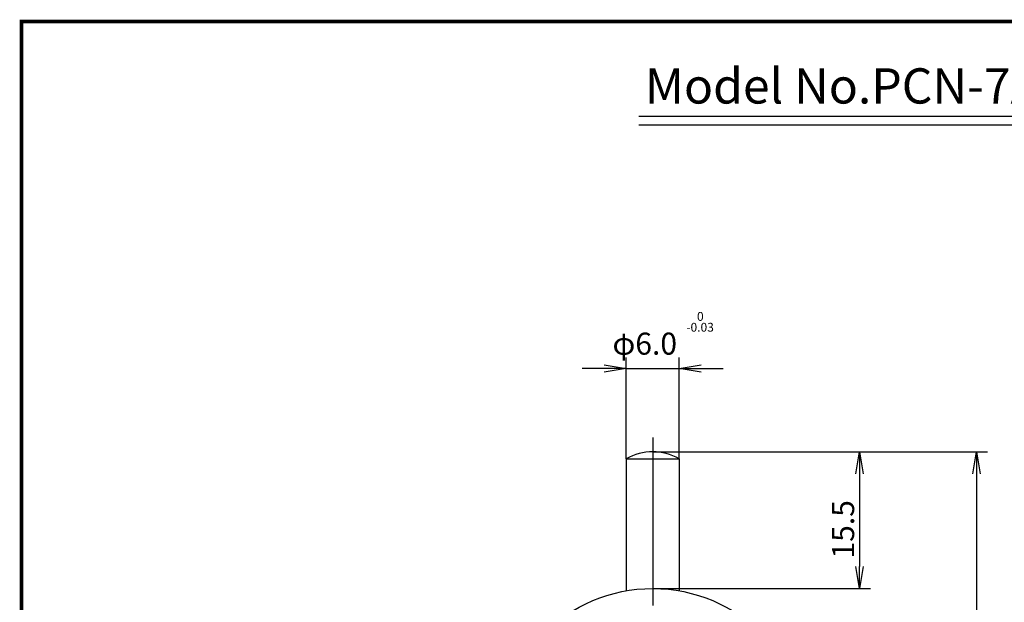
# Model space of a CAD drawing. Extents: x 236 to 506, y 172 to 367.
# Drawn here: x 236 to 348, y 301 to 367 of the extents above; entities that cross this region are included whole.
import ezdxf

# ---------------------------------------------------------------- set-up
doc = ezdxf.new("R2010")
doc.units = 0
doc.linetypes.add('CENTER2', pattern=[28.575, 19.05, -3.175, 3.175, -3.175])
doc.layers.get('0').update_dxf_attribs({"linetype": 'CONTINUOUS'})
doc.layers.get('DEFPOINTS').update_dxf_attribs({"linetype": 'CONTINUOUS'})
for name, color, linetype in [('C', 7, 'CONTINUOUS'), ('中心線', 4, 'CENTER2'), ('外形線', 7, 'CONTINUOUS'), ('文字', 6, 'CONTINUOUS')]:
    doc.layers.add(name, color=color, linetype=linetype)
doc.styles.add('STYLE3', font='romans.shx', dxfattribs={"bigfont": 'bigfont.shx'})

# ---------------------------------------------------------------- blocks, each defined once
blk = doc.blocks.new('_OPEN')
at = {"color": 0, "linetype": 'BYBLOCK'}
for p, q in [((-1, 0.167), (0, 0)), ((0, 0), (-1, -0.167)), ((0, 0), (-1, 0))]:
    blk.add_line(p, q, dxfattribs=at)
blk = doc.blocks.new('*U22')
at = {"color": 6, "style": 'STYLE3'}
blk.add_text('φ6.0', height=2.5, dxfattribs=at).set_placement((303.75, 329.06))
blk = doc.blocks.new('*U43')
at = {"color": 6, "style": 'STYLE3'}
blk.add_text('15.5', height=2.5, rotation=90, dxfattribs=at).set_placement((331.17, 305.94))

msp = doc.modelspace()

# ---------------------------------------------------------------- linework, layer by layer
at = {"color": 2, "linetype": 'BYBLOCK'}
for p, q in [((305.32, 317.23), (305.32, 328.74)), ((311.32, 317.23), (311.32, 328.74)), ((302.82, 327.49), (300.32, 327.49)), ((305.32, 327.49), (311.32, 327.49)), ((313.82, 327.49), (316.32, 327.49)), ((308.32, 318.04), (333.04, 318.04)), ((333.04, 318.04), (346.31, 318.04)), ((331.79, 315.54), (331.79, 305.04)), ((345.06, 315.54), (345.06, 227.04)), ((308.32, 302.54), (333.04, 302.54))]:
    msp.add_line(p, q, dxfattribs=at)
at = {"layer": 'C', "const_width": 0.4}
msp.add_lwpolyline([(236.69, 366.85), (491.69, 366.85), (491.69, 171.85), (236.69, 171.85), (236.69, 366.85)], dxfattribs=at)
at = {"layer": 'DEFPOINTS', "color": 0, "linetype": 'BYBLOCK'}
for p in [(311.32, 327.49), (308.32, 318.04), (333.04, 318.04), (305.32, 317.23), (311.32, 317.23), (308.32, 302.54), (331.79, 302.54)]:
    msp.add_point(p, dxfattribs=at)
at = {"layer": '中心線'}
msp.add_line((308.32, 319.68), (308.32, 222.84), dxfattribs=at)
at = {"layer": '外形線'}
for p, q in [((306.75, 356.12), (429.75, 356.12)), ((306.75, 355.12), (429.75, 355.12)), ((305.32, 317.23), (311.32, 317.23)), ((305.32, 317.23), (305.32, 302.28)), ((311.32, 317.23), (311.32, 302.28))]:
    msp.add_line(p, q, dxfattribs=at)
msp.add_circle((308.32, 285.04), 17.5, dxfattribs=at)
msp.add_arc((308.32, 312.04), 6, 60, 120, dxfattribs=at)

# ---------------------------------------------------------------- block references
at = {"color": 2, "linetype": 'BYBLOCK', "xscale": 2.5, "yscale": 2.5, "zscale": 2.5}
msp.add_blockref('_OPEN', (305.32, 327.49), dxfattribs=at)
for p, rotation in [((311.32, 327.49), 180), ((331.79, 318.04), 90), ((345.06, 318.04), 90), ((331.79, 302.54), 270)]:
    msp.add_blockref('_OPEN', p, dxfattribs=dict(at, rotation=rotation))
at = {"layer": '外形線'}
for name in ['*U22', '*U43']:
    msp.add_blockref(name, (0, 0), dxfattribs=at)

# ---------------------------------------------------------------- texts
at = {"layer": '文字', "style": 'STYLE3'}
for s, height, p in [('Model No.PCN-7A New Pic Test Indicator', 4, (307.43, 357.54)), ('0', 1, (313.34, 332.9)), ('-0.03', 1, (312.13, 331.67))]:
    msp.add_text(s, height=height, dxfattribs=at).set_placement(p)

doc.saveas('drawing.dxf')
